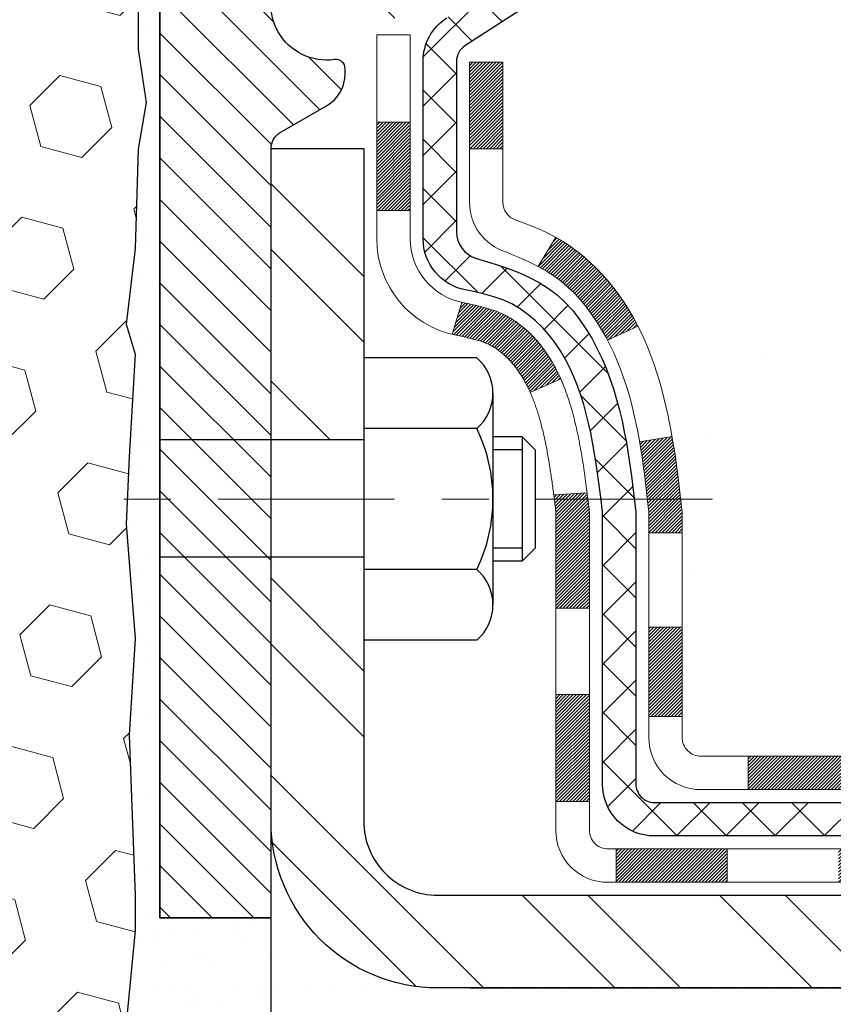
# Model space of a CAD drawing. Extents: x -7 to 3254, y -7 to 1977.
# Drawn here: x 20 to 22, y 15 to 17 of the extents above; entities that cross this region are included whole.
import ezdxf

# ---------------------------------------------------------------- set-up
doc = ezdxf.new("R2010")
doc.units = 0
doc.header["$LTSCALE"] = 5
doc.header["$MEASUREMENT"] = 0
doc.linetypes.add('CENTERX2', pattern=[4, 2.5, -0.5, 0.5, -0.5])
for name, color, linetype, lineweight in [('CENTERLINE - L', 1, 'CENTERX2', 18), ('CONCRETE - H', 130, 'CONTINUOUS', 9), ('DECK COAT - H', 20, 'CONTINUOUS', 20), ('DECK COAT - L', 22, 'CONTINUOUS', 18), ('EPOXY ADHESIVE - H', 50, 'CONTINUOUS', 15), ('EPOXY ADHESIVE - L', 52, 'CONTINUOUS', 25), ('FOAM INSERT - H', 150, 'CONTINUOUS', 9), ('MIG FOOT - H', 251, 'CONTINUOUS', 20), ('MIG FOOT - L', 7, 'CONTINUOUS', 30), ('MIG RETAINER - H', 251, 'CONTINUOUS', 20), ('MIG RETAINER - L', 7, 'CONTINUOUS', 30), ('PVC SIDESHEET - H', 170, 'CONTINUOUS', 20), ('PVC SIDESHEET - L', 150, 'CONTINUOUS', 25), ('SCREW - L', 1, 'CONTINUOUS', 25), ('SETTING BED - H', 210, 'CONTINUOUS', 20), ('SETTING BED - L', 212, 'CONTINUOUS', 25), ('TEXT - 4', 241, 'CONTINUOUS', 25)]:
    doc.layers.add(name, color=color, linetype=linetype, lineweight=lineweight)
doc.layers.add('METAL11', color=7, linetype='CONTINUOUS')
doc.dimstyles.get("Standard").update_dxf_attribs({"dimtxt": 0.18, "dimasz": 0.18, "dimexe": 0.18, "dimexo": 0.0625, "dimgap": 0.09, "dimtad": 0, "dimtih": 1, "dimtoh": 1, "dimdec": 4, "dimzin": 0, "dimdsep": 46, "dimtxsty": 'Standard', "dimcen": 0.09, "dimadec": 0, "dimazin": 0, "dimtfac": 1, "dimtdec": 4, "dimtofl": 0, "dimtmove": 0, "dimatfit": 3, "dimfxl": 1, "dimtolj": 1, "dimtzin": 0, "dimarcsym": 0})

msp = doc.modelspace()

# ---------------------------------------------------------------- hatches: boundary and pattern name
at = {"layer": 'CONCRETE - H'}
h = msp.add_hatch(dxfattribs=at)
h.set_pattern_fill('AR-CONC', color=256, scale=0.1875)
edge = h.paths.add_edge_path()
edge.add_line((28.66808, 17.8472), (28.46581, 17.30138))
edge.add_line((28.46581, 17.30138), (27.19312, 15.15385))
edge.add_line((27.19312, 15.15385), (26.71629, 15.15385))
edge.add_line((26.71629, 15.15385), (26.71629, 15.15385))
edge.add_line((26.71629, 15.15385), (26.71629, 15.22471))
edge.add_line((26.71629, 15.22471), (26.73717, 15.25227))
edge.add_line((26.73717, 15.25227), (26.73717, 15.32314))
edge.add_line((26.73717, 15.32314), (26.06748, 15.32314))
edge.add_arc((26.06748, 15.36251), 0.03937, 240, 270, ccw=False)
edge.add_line((26.0478, 15.32841), (25.91204, 15.4068))
edge.add_arc((25.85692, 15.31133), 0.11024, 60, 90)
edge.add_line((25.85692, 15.42156), (25.81668, 15.42156))
edge.add_line((25.81668, 15.42156), (24.94896, 15.42156))
edge.add_arc((24.94896, 15.46093), 0.03937, 240, 270, ccw=False)
edge.add_line((24.92928, 15.42684), (24.14229, 15.8812))
edge.add_arc((24.08718, 15.78574), 0.11024, 60, 90)
edge.add_line((24.08718, 15.89597), (23.94087, 15.89597))
edge.add_arc((23.94087, 15.93534), 0.03937, 225, 270, ccw=False)
edge.add_line((23.91303, 15.9075), (23.87591, 15.94463))
edge.add_line((23.87591, 15.94463), (23.79656, 16.02397))
edge.add_arc((23.54686, 15.77427), 0.35313, 45, 76.098)
edge.add_arc((23.25758, 14.6055), 1.55717, 76.098, 103.902)
edge.add_arc((22.96829, 15.77427), 0.35313, 103.902, 135)
edge.add_line((22.71859, 16.02397), (22.60213, 15.9075))
edge.add_arc((22.5735, 15.93652), 0.04076, 275.85824, 314.61076, ccw=False)
edge.add_line((22.57766, 15.89597), (21.85002, 15.89597))
edge.add_line((21.85002, 15.89597), (21.83026, 15.89597))
edge.add_line((21.83026, 15.89597), (21.22785, 15.89597))
edge.add_arc((21.22785, 15.93597), 0.04, 180, 270, ccw=False)
edge.add_line((21.18785, 15.93597), (21.18785, 16.34704))
edge.add_line((21.18785, 16.34704), (21.18785, 16.41315))
edge.add_arc((21.1288, 16.41315), 0.05905, 0, 6.67819)
edge.add_line((21.18745, 16.42002), (21.18528, 16.43851))
edge.add_line((21.18528, 16.43851), (21.18307, 16.457))
edge.add_line((21.18307, 16.457), (21.1808, 16.47546))
edge.add_line((21.1808, 16.47546), (21.17844, 16.4939))
edge.add_line((21.17844, 16.4939), (21.17598, 16.5123))
edge.add_line((21.17598, 16.5123), (21.17337, 16.53066))
edge.add_line((21.17337, 16.53066), (21.1706, 16.54896))
edge.add_line((21.1706, 16.54896), (21.16765, 16.56721))
edge.add_line((21.16765, 16.56721), (21.16448, 16.58539))
edge.add_line((21.16448, 16.58539), (21.16108, 16.6035))
edge.add_line((21.16108, 16.6035), (21.15741, 16.62152))
edge.add_line((21.15741, 16.62152), (21.15345, 16.63945))
edge.add_line((21.15345, 16.63945), (21.14917, 16.65728))
edge.add_line((21.14917, 16.65728), (21.14456, 16.67501))
edge.add_line((21.14456, 16.67501), (21.13958, 16.69262))
edge.add_line((21.13958, 16.69262), (21.1342, 16.7101))
edge.add_line((21.1342, 16.7101), (21.12841, 16.72746))
edge.add_line((21.12841, 16.72746), (21.12218, 16.74467))
edge.add_line((21.12218, 16.74467), (21.11548, 16.76174))
edge.add_line((21.11548, 16.76174), (21.10829, 16.77864))
edge.add_line((21.10829, 16.77864), (21.10059, 16.79535))
edge.add_line((21.10059, 16.79535), (21.09236, 16.81183))
edge.add_line((21.09236, 16.81183), (21.08359, 16.82806))
edge.add_line((21.08359, 16.82806), (21.07427, 16.84399))
edge.add_line((21.07427, 16.84399), (21.06439, 16.85958))
edge.add_line((21.06439, 16.85958), (21.05395, 16.87479))
edge.add_line((21.05395, 16.87479), (21.04295, 16.88959))
edge.add_line((21.04295, 16.88959), (21.03139, 16.90392))
edge.add_line((21.03139, 16.90392), (21.01926, 16.91775))
edge.add_line((21.01926, 16.91775), (21.00656, 16.93104))
edge.add_line((21.00656, 16.93104), (20.99331, 16.9438))
edge.add_line((20.99331, 16.9438), (20.97952, 16.95604))
edge.add_line((20.97952, 16.95604), (20.96521, 16.96769))
edge.add_line((20.96521, 16.96769), (20.95037, 16.97866))
edge.add_line((20.95037, 16.97866), (20.93503, 16.98884))
edge.add_line((20.93503, 16.98884), (20.91938, 16.99805))
edge.add_line((20.91938, 16.99805), (20.91919, 16.99816))
edge.add_line((20.91919, 16.99816), (20.90288, 17.00657))
edge.add_line((20.90288, 17.00657), (20.88619, 17.01423))
edge.add_line((20.88619, 17.01423), (20.86921, 17.02132))
edge.add_line((20.86921, 17.02132), (20.85203, 17.02803))
edge.add_line((20.85203, 17.02803), (20.83476, 17.03456))
edge.add_arc((20.84647, 17.07215), 0.03937, 180, 252.69762, ccw=False)
edge.add_line((20.8071, 17.07215), (20.8071, 17.36956))
edge.add_line((20.8071, 17.36956), (20.73623, 17.36956))
edge.add_line((20.73623, 17.36956), (20.70845, 17.37135))
edge.add_arc((20.74782, 17.37135), 0.03937, 122.90315, 180, ccw=False)
edge.add_line((20.72643, 17.40441), (21.04165, 17.60835))
edge.add_arc((20.86396, 17.80705), 0.26656, 311.80615, 360)
edge.add_line((21.13052, 17.80705), (21.13052, 17.85562))
edge.add_line((21.13052, 17.85562), (21.14939, 17.85626))
edge.add_line((21.14939, 17.85626), (21.22026, 17.85626))
edge.add_line((21.22026, 17.85626), (21.22026, 17.80256))
edge.add_line((21.22026, 17.80256), (21.41908, 17.80256))
edge.add_arc((21.41908, 17.8813), 0.07874, 270, 360)
edge.add_line((21.49782, 17.8813), (21.49782, 18.50586))
edge.add_line((21.49782, 18.50586), (28.7507, 18.50586))
edge.add_line((28.7507, 18.50586), (28.66808, 17.8472))
h.paths.add_polyline_path([(26.03134, 16.21627), (27.88134, 16.21627), (27.88134, 17.16627), (26.03134, 17.16627)], flags=24)
at = {"layer": 'DECK COAT - H'}
h = msp.add_hatch(dxfattribs=at)
h.set_pattern_fill('ANSI31', color=256, scale=0.04, style=0)
h.set_pattern_definition([(45, (-163.707649, -168.948356), (-0.00353553391, 0.00353553391), [])])
h.paths.add_polyline_path([(20.94521, 16.89226), (20.93081, 16.90464), (20.91565, 16.91593), (20.89977, 16.92613), (20.88212, 16.93605), (20.91938, 16.99805), (20.93503, 16.98884), (20.95037, 16.97866), (20.96521, 16.96769), (20.97952, 16.95604), (20.99331, 16.9438), (21.00656, 16.93104), (21.01926, 16.91775), (21.03139, 16.90392), (21.04295, 16.88959), (21.05395, 16.87479), (21.06439, 16.85958), (21.07427, 16.84399), (21.08359, 16.82806), (21.09236, 16.81183), (21.0937, 16.80915), (21.02933, 16.77942), (21.02558, 16.78661), (21.01618, 16.80308), (21.00613, 16.81916), (20.99539, 16.83484), (20.98394, 16.85011), (20.97177, 16.86486), (20.95886, 16.87896)])
h.paths.add_polyline_path([(20.79075, 16.76288), (20.78894, 16.76403), (20.78714, 16.76514), (20.78535, 16.7662), (20.78356, 16.76722), (20.78179, 16.76819), (20.77913, 16.76958), (20.77649, 16.77084), (20.7747, 16.77167), (20.77285, 16.77247), (20.77092, 16.77327), (20.76891, 16.77406), (20.7668, 16.77486), (20.76461, 16.77564), (20.76233, 16.77643), (20.75997, 16.77721), (20.75752, 16.77799), (20.75498, 16.77875), (20.75237, 16.77952), (20.74967, 16.78027), (20.74689, 16.78102), (20.74403, 16.78177), (20.74109, 16.78251), (20.73807, 16.78325), (20.73498, 16.78399), (20.7318, 16.78472), (20.72854, 16.78546), (20.72521, 16.7862), (20.7218, 16.78694), (20.71832, 16.78769), (20.71476, 16.78844), (20.71114, 16.78921), (20.70744, 16.78999, -0.0096318), (20.69959, 16.7917), (20.71991, 16.85976, 0.003909), (20.72202, 16.85934), (20.72748, 16.85819), (20.7329, 16.85704), (20.73827, 16.85588), (20.74358, 16.85471), (20.74884, 16.85352), (20.75404, 16.8523), (20.75918, 16.85104), (20.76425, 16.84974), (20.76925, 16.84838), (20.77418, 16.84698), (20.77904, 16.84551), (20.78381, 16.84397), (20.78851, 16.84236), (20.79313, 16.84067), (20.79766, 16.8389), (20.8021, 16.83703), (20.80647, 16.83506), (20.81077, 16.83297), (20.81503, 16.83078), (20.81924, 16.82846), (20.82341, 16.82602), (20.82754, 16.82347), (20.83164, 16.8208), (20.8357, 16.81801), (20.83971, 16.81512), (20.84367, 16.81212), (20.84758, 16.80903), (20.85145, 16.80583), (20.85526, 16.80253), (20.85901, 16.79915), (20.86271, 16.79567), (20.86635, 16.79211), (20.86993, 16.78847), (20.87345, 16.78475), (20.8769, 16.78096), (20.88029, 16.7771), (20.88361, 16.77317), (20.88687, 16.76918), (20.89005, 16.76512), (20.89316, 16.76102), (20.8962, 16.75686), (20.89916, 16.75265), (20.90204, 16.7484), (20.90486, 16.74409), (20.9076, 16.73974), (20.91028, 16.73535), (20.91288, 16.73091), (20.91542, 16.72642), (20.9179, 16.7219), (20.9203, 16.71733), (20.92265, 16.71273), (20.92493, 16.70808), (20.92715, 16.70339), (20.92932, 16.69867), (20.92983, 16.6975), (20.86511, 16.66864), (20.86422, 16.67062), (20.86302, 16.67325), (20.86179, 16.67585), (20.86055, 16.67843), (20.85929, 16.68098), (20.85801, 16.6835), (20.85672, 16.686), (20.85541, 16.68848), (20.85407, 16.69092), (20.85272, 16.69335), (20.85136, 16.69574), (20.84997, 16.69812), (20.84856, 16.70046), (20.84714, 16.70278), (20.84569, 16.70508), (20.84422, 16.70735), (20.84274, 16.70959), (20.84123, 16.71181), (20.83971, 16.71401), (20.83816, 16.71618), (20.83659, 16.71833), (20.83499, 16.72046), (20.83337, 16.72257), (20.83174, 16.72465), (20.83008, 16.7267), (20.8284, 16.72872), (20.82671, 16.73072), (20.825, 16.73268), (20.82327, 16.73462), (20.82153, 16.73652), (20.81977, 16.73839), (20.818, 16.74022), (20.81622, 16.74202), (20.81443, 16.74378), (20.81263, 16.7455), (20.81083, 16.74718), (20.80901, 16.74882), (20.80719, 16.75042), (20.80537, 16.75198), (20.80354, 16.7535), (20.80171, 16.75497), (20.79988, 16.7564), (20.79805, 16.75779), (20.79622, 16.75913), (20.79439, 16.76042), (20.79257, 16.76167)])
h.paths.add_polyline_path([(20.73623, 17.36956), (20.8071, 17.36956), (20.8071, 17.18603), (20.73623, 17.18603)])
h.paths.add_polyline_path([(20.53938, 17.24225), (20.61025, 17.24225), (20.61025, 17.09105), (20.61025, 17.05482), (20.53938, 17.05482), (20.53938, 17.09105)])
h.paths.add_polyline_path([(21.11703, 16.17012), (21.18785, 16.17012), (21.18785, 15.98004), (21.11703, 15.98004)])
h.paths.add_polyline_path([(20.91939, 16.02671), (20.99078, 16.02671), (20.99078, 15.80001), (20.91939, 15.80001)])
h.paths.add_polyline_path([(20.91939, 16.28506), (20.91939, 16.41315, 0.0302953), (20.91896, 16.42029), (20.91851, 16.42398), (20.91806, 16.42766), (20.91761, 16.43133), (20.91715, 16.435), (20.9167, 16.43865), (20.91626, 16.44216), (20.98767, 16.44216), (20.98768, 16.44213), (20.98835, 16.43667), (20.98902, 16.4312), (20.98969, 16.42572), (20.99035, 16.42024, -0.0301066), (20.99078, 16.41315), (20.99078, 16.28506), (20.99078, 16.21012), (20.91939, 16.21012)])
h.paths.add_polyline_path([(20.98604, 16.45519), (20.98631, 16.45304), (20.987, 16.44759), (20.98767, 16.44216), (20.91626, 16.44216), (20.91578, 16.44594), (20.91515, 16.45092)])
h.paths.add_polyline_path([(21.10532, 16.51381), (21.10261, 16.5326), (21.09967, 16.55137), (21.09758, 16.56353), (21.16637, 16.57454), (21.16765, 16.56721), (21.1706, 16.54896), (21.17337, 16.53066), (21.17598, 16.5123), (21.17844, 16.4939), (21.1808, 16.47546), (21.18307, 16.457), (21.18484, 16.44216), (21.11416, 16.44216), (21.11243, 16.45734), (21.11019, 16.47618), (21.10784, 16.495)])
h.paths.add_polyline_path([(21.11667, 16.41965), (21.11457, 16.4385), (21.11416, 16.44216), (21.18484, 16.44216), (21.18528, 16.43851), (21.18745, 16.42002, -0.0291474), (21.18785, 16.41315), (21.18785, 16.37038), (21.11703, 16.37038), (21.11703, 16.41315, 0.0275575)])
h.paths.add_polyline_path([(22.53317, 15.69912), (22.65582, 15.69912, 0.1989124), (22.68366, 15.71065), (22.72236, 15.74935), (22.77247, 15.69924), (22.73377, 15.66054, -0.1989124), (22.65582, 15.62826), (22.53317, 15.62826)])
h.paths.add_polyline_path([(22.06073, 15.69912), (22.29695, 15.69912), (22.29695, 15.62826), (22.06073, 15.62826)])
h.paths.add_polyline_path([(21.32813, 15.89597), (21.56435, 15.89597), (21.56435, 15.82511), (21.32813, 15.82511)])
h.paths.add_polyline_path([(21.51986, 15.69912), (21.80003, 15.69912), (21.80003, 15.62826), (21.51986, 15.62826)])
h.paths.add_polyline_path([(21.04742, 15.69912), (21.28364, 15.69912), (21.28364, 15.62826), (21.04742, 15.62826)])
h.paths.add_polyline_path([(22.93075, 15.92597, -0.0407036), (23.14899, 15.96148), (23.15465, 15.89084, 0.0407036), (22.94777, 15.85718, 0.0432464), (22.93381, 15.85242), (22.90521, 15.91725, -0.0432464)])
h.paths.add_polyline_path([(22.73147, 16.03621, -0.1237367), (22.88345, 16.11706, -0.0131322), (22.96332, 16.13461), (22.97672, 16.06502, 0.0131322), (22.90048, 16.04827, 0.1237367), (22.77899, 15.98365)])
h.paths.add_polyline_path([(22.34144, 15.89597), (22.57766, 15.89597), (22.57766, 15.82511), (22.34144, 15.82511)])
h.paths.add_polyline_path([(21.83026, 15.89597), (21.85002, 15.89597), (22.10522, 15.89597), (22.10522, 15.82511), (21.85002, 15.82511), (21.83026, 15.82511)])
h.paths.add_polyline_path([(26.48007, 15.22471), (26.71629, 15.22471), (26.71629, 15.15385), (26.48007, 15.15385)])
h.paths.add_polyline_path([(26.26473, 15.32314), (26.50095, 15.32314), (26.50095, 15.25227), (26.26473, 15.25227)])
h.paths.add_polyline_path([(26.00763, 15.22471), (26.24385, 15.22471), (26.24385, 15.15385), (26.00763, 15.15385)])
h.paths.add_polyline_path([(25.85692, 15.3507), (25.81668, 15.3507), (25.81668, 15.42156), (25.85692, 15.42156, -0.1316525), (25.91204, 15.4068), (26.0478, 15.32841), (26.01237, 15.26704), (25.87661, 15.34542, 0.1316525)])
h.paths.add_polyline_path([(25.53519, 15.22471), (25.77141, 15.22471), (25.77141, 15.15385), (25.53519, 15.15385)])
h.paths.add_polyline_path([(25.34424, 15.42156), (25.58046, 15.42156), (25.58046, 15.3507), (25.34424, 15.3507)])
h.paths.add_polyline_path([(25.06275, 15.22471), (25.29897, 15.22471), (25.29897, 15.15385), (25.06275, 15.15385)])
h.paths.add_polyline_path([(24.89614, 15.44597), (24.92928, 15.42684, 0.1316524), (24.94896, 15.42156), (25.10802, 15.42156), (25.10802, 15.3507), (24.94896, 15.3507, -0.1316524), (24.89384, 15.36547), (24.86071, 15.3846)])
h.paths.add_polyline_path([(24.60987, 15.30212), (24.6453, 15.36349), (24.84988, 15.24538), (24.81444, 15.18401)])
h.paths.add_polyline_path([(24.45156, 15.62082), (24.487, 15.68219), (24.69157, 15.56408), (24.65614, 15.50271)])
h.paths.add_polyline_path([(24.20072, 15.53834), (24.23616, 15.59971), (24.44073, 15.4816), (24.4053, 15.42023)])
h.paths.add_polyline_path([(24.05189, 15.89597), (24.08718, 15.89597, -0.1316524), (24.14229, 15.8812), (24.28243, 15.8003), (24.24699, 15.73893), (24.10686, 15.81983, 0.1316524), (24.08718, 15.82511), (24.05189, 15.82511)])
h.paths.add_polyline_path([(23.75982, 15.68211), (23.80993, 15.73222), (23.83149, 15.71065, 0.1989124), (23.85933, 15.69912), (24.00658, 15.69912), (24.00658, 15.62826), (23.85933, 15.62826, -0.1989124), (23.78138, 15.66054)])
h.paths.add_polyline_path([(23.65554, 16.03478), (23.68282, 16.10018, -0.0978581), (23.79656, 16.02397), (23.87591, 15.94463), (23.8258, 15.89452), (23.74646, 15.97386, 0.0978581)])
h.paths.add_polyline_path([(23.39152, 15.95921, -0.0360194), (23.58441, 15.92597, -0.0935602), (23.63713, 15.90184), (23.5962, 15.84399, 0.0935602), (23.56739, 15.85718, 0.0360194), (23.38454, 15.88869)])
h.paths.add_polyline_path([(23.25741, 16.16267, -0.0302021), (23.44502, 16.15135), (23.43649, 16.081, 0.0302034), (23.25741, 16.0918)])
h.paths.add_polyline_path([(23.20352, 16.16173, -0.0086539), (23.25741, 16.16267), (23.25741, 16.0918, 0.0086527), (23.20598, 16.09091)])
at = {"layer": 'EPOXY ADHESIVE - H'}
h = msp.add_hatch(dxfattribs=at)
h.set_pattern_fill('AR-SAND', color=256, scale=0.06, style=0)
h.set_pattern_definition([(37.5, (-300.19938, -90.03752), (-0.003779601, 0.115609426), [0, -0.0912, 0, -0.102, 0, -0.0975]), (7.5, (-300.19938, -90.03752), (0.1061866, 0.169328764), [0, -0.0492, 0, -0.0822, 0, -0.0315]), (327.5, (-300.27318, -90.03752), (0.186848512, 0.000339543), [0, -0.03, 0, -0.108, 0, -0.141]), (317.5, (-300.27318, -90.03752), (0.1803676, 0.052660534), [0, -0.015, 0, -0.0708, 0, -0.081])])
edge = h.paths.add_edge_path()
edge.add_line((20.03129, 17.71117), (20.03261, 17.3975))
edge.add_line((20.03261, 17.3975), (20.04959, 17.28412))
edge.add_line((20.04959, 17.28412), (20.03288, 17.18517))
edge.add_line((20.03288, 17.18517), (20.02647, 16.97379))
edge.add_line((20.02647, 16.97379), (20.00724, 16.81366))
edge.add_line((20.00724, 16.81366), (20.02647, 16.7496))
edge.add_line((20.02647, 16.7496), (20.01365, 16.53182))
edge.add_line((20.01365, 16.53182), (20.00724, 16.38903))
edge.add_line((20.00724, 16.38903), (20.02647, 16.14562))
edge.add_line((20.02647, 16.14562), (20.01365, 15.94065))
edge.add_line((20.01365, 15.94065), (20.02647, 15.60116))
edge.add_line((20.02647, 15.60116), (20.02647, 15.52617))
edge.add_line((20.02647, 15.52617), (20.00724, 15.3276))
edge.add_line((20.00724, 15.3276), (20.02647, 15.2123))
edge.add_line((20.02647, 15.2123), (20.00724, 15.03936))
edge.add_line((20.00724, 15.03936), (20.02006, 14.91125))
edge.add_line((20.02006, 14.91125), (20.00083, 14.64862))
edge.add_line((20.00083, 14.64862), (20.01975, 14.50586))
edge.add_line((20.01975, 14.50586), (20.01626, 14.36938))
edge.add_line((20.01626, 14.36938), (20.01931, 14.23801))
edge.add_line((20.01931, 14.23801), (20.0132, 14.0822))
edge.add_line((20.0132, 14.0822), (20.03154, 13.96304))
edge.add_line((20.03154, 13.96304), (20.01626, 13.79806))
edge.add_line((20.01626, 13.79806), (20.04682, 13.68808))
edge.add_line((20.04682, 13.68808), (20.03154, 13.56282))
edge.add_line((20.03154, 13.56282), (20.0442, 13.50586))
edge.add_line((20.0442, 13.50586), (20.07853, 13.50586))
edge.add_line((20.07853, 13.50586), (20.07854, 15.15385))
edge.add_line((20.07854, 15.15385), (20.31475, 15.15385))
edge.add_line((20.31475, 15.15385), (20.31475, 15.55286))
edge.add_line((20.31475, 15.55286), (20.07853, 15.55286))
edge.add_line((20.07853, 15.55286), (20.07853, 17.63086))
edge.add_arc((20.2753, 17.80065), 0.2599, 200.13829, 220.79025, ccw=False)
at = {"layer": 'FOAM INSERT - H'}
h = msp.add_hatch(dxfattribs=at)
h.set_pattern_fill('HEX', color=256, scale=0.72, angle=45, style=0)
h.set_pattern_definition([(45, (-40.38543, 9.11684), (-0.11022704, 0.11022704), [0.09, -0.18]), (165, (-40.38543, 9.11684), (-0.0403459, -0.15057293), [0.09, -0.18]), (105, (-40.32179, 9.18047), (-0.15057293, -0.0403459), [0.09, -0.18])])
h.paths.add_polyline_path([(20.00724, 16.38903), (20.01365, 16.53182), (20.02647, 16.7496), (20.00724, 16.81366), (20.02647, 16.97379), (20.03288, 17.18517), (20.04959, 17.28412), (20.03261, 17.3975), (20.03129, 17.71117, -0.0706163), (20.01603, 17.78261), (20.01603, 18.00454, -0.3419987), (19.98087, 17.95915, -0.4678086), (19.86394, 18.04307), (19.86036, 18.09184, 0.3128375), (19.78872, 18.1805, 0.1776223), (19.34835, 18.15105, 0.2212204), (19.23748, 18.02387, -0.7517212), (19.05736, 18.02387, 0.2212204), (18.94649, 18.15105, 0.2122787), (18.42584, 18.15105, 0.2212204), (18.31497, 18.02387, -0.7517212), (18.13485, 18.02387, 0.2212204), (18.02398, 18.15105, 0.2122787), (17.50333, 18.15105, 0.2212204), (17.39246, 18.02387, -0.7517212), (17.21234, 18.02387, 0.2212204), (17.10147, 18.15105, 0.2122787), (16.58082, 18.15105, 0.2212204), (16.46995, 18.02387, -0.7517212), (16.28983, 18.02387, 0.2212204), (16.17896, 18.15105, 0.1752171), (15.74433, 18.18215, 0.3154002), (15.6718, 18.09324), (15.66812, 18.04307, -0.4678086), (15.55119, 17.95915, -0.3419987), (15.51603, 18.00454), (15.51603, 17.78261, -0.1620059), (15.45353, 17.63086), (15.45353, 16.94336, 0.4142136), (15.26603, 16.75586), (15.26603, 16.44336, 0.4142136), (15.45353, 16.25586), (15.45353, 15.75586, 0.4142136), (15.26603, 15.56836), (15.26603, 15.25586, 0.4142136), (15.45353, 15.06836), (15.45353, 13.50586), (20.0442, 13.50586), (20.03154, 13.56282), (20.04682, 13.68808), (20.01626, 13.79806), (20.03154, 13.96304), (20.0132, 14.0822), (20.01931, 14.23801), (20.01626, 14.36938), (20.01975, 14.50586), (20.00083, 14.64862), (20.02006, 14.91125), (20.00724, 15.03936), (20.02647, 15.2123), (20.00724, 15.3276), (20.02647, 15.52617), (20.02647, 15.60116), (20.01365, 15.94065), (20.02647, 16.14562)])
at = {"layer": 'MIG FOOT - H'}
h = msp.add_hatch(dxfattribs=at)
h.set_pattern_fill('ANSI32', color=256, scale=0.79, angle=90, style=0)
h.set_pattern_definition([(135, (-163.70765, -168.94836), (-0.2094804, -0.2094804), []), (135, (-163.70765, -168.8087), (-0.2094804, -0.2094804), [])])
h.paths.add_polyline_path([(23.47616, 15.6007), (24.00741, 15.6007), (24.00741, 15.40385), (23.48763, 15.40385), (23.47616, 15.40385)])
edge = h.paths.add_edge_path()
edge.add_line((20.31475, 16.31854), (20.5116, 16.31854))
edge.add_line((20.5116, 16.31854), (20.5116, 15.75818))
edge.add_arc((20.66908, 15.75818), 0.15748, 180, 270)
edge.add_line((20.66908, 15.6007), (23.03866, 15.6007))
edge.add_line((23.03866, 15.6007), (23.03866, 15.40385))
edge.add_line((23.03866, 15.40385), (20.66908, 15.40385))
edge.add_arc((20.66908, 15.75818), 0.35433, 180, 270, ccw=False)
edge.add_line((20.31475, 15.75818), (20.31475, 16.31854))
h.paths.add_polyline_path([(20.31475, 17.18631), (20.5116, 17.18631), (20.5116, 16.56748), (20.31475, 16.56748)])
at = {"layer": 'MIG RETAINER - H'}
h = msp.add_hatch(dxfattribs=at)
h.set_pattern_fill('ANSI31', color=256, scale=0.5, style=0)
h.set_pattern_definition([(135, (2966.719913, -470.069226), (0.0441941738, 0.0441941738), [])])
h.paths.add_polyline_path([(20.4053, 18.3287, 0.4142136), (20.38168, 18.30508), (20.38168, 18.05311, -1), (20.2242, 18.05311), (20.2242, 18.30508, 0.4142136), (20.20058, 18.3287), (20.10215, 18.3287, 0.4142136), (20.07853, 18.30508), (20.07853, 15.55286), (20.31475, 15.55286), (20.31475, 17.18631, -0.2679492), (20.33443, 17.22041), (20.43286, 17.27724, 0.2679492), (20.47223, 17.34543), (20.47223, 17.3557, 0.4568503), (20.44973, 17.37519, -2.5799385), (20.55081, 17.49819, 0.3991631), (20.59013, 17.46085), (20.59034, 17.46085, 0.4142136), (20.62971, 17.50022), (20.62971, 17.57083, -0.4142136), (20.66908, 17.6102), (20.86396, 17.6102, 0.4142136), (21.06081, 17.80705), (21.06081, 18.30508, 0.4142136), (21.03719, 18.3287), (20.95648, 18.3287, 0.4142136), (20.93286, 18.30508), (20.93286, 18.05311, -1), (20.77538, 18.05311), (20.77538, 18.30508, 0.4142136), (20.75176, 18.3287), (20.65567, 18.3287), (20.65567, 17.9978), (20.63639, 17.97847), (20.63639, 17.90133), (20.57853, 17.86276), (20.52067, 17.90133), (20.52067, 17.97847), (20.50139, 17.99776), (20.50139, 18.3287)])
at = {"layer": 'PVC SIDESHEET - H'}
h = msp.add_hatch(dxfattribs=at)
h.set_pattern_fill('ANSI37', color=256, scale=0.59055, style=0)
h.set_pattern_definition([(45, (-163.70765, -168.948356), (-0.052197739, 0.052197739), []), (135, (-163.70765, -168.948356), (-0.052197739, -0.052197739), [])])
h.paths.add_polyline_path([(24.08049, 15.72141, 0.1316525), (24.0608, 15.72668), (23.9001, 15.72668, -0.1989124), (23.82215, 15.75897), (23.67686, 15.90426, 0.1365296), (23.59103, 15.95272, 0.0607639), (23.25741, 15.99338), (23.25741, 16.06424, -0.0607625), (23.60806, 16.02151, -0.1365296), (23.72697, 15.95437), (23.87226, 15.80908, 0.1989124), (23.9001, 15.79755), (24.0608, 15.79755, -0.1316525), (24.11592, 15.78278), (24.9029, 15.32841, 0.1316525), (24.92259, 15.32314), (25.86747, 15.32314), (25.86747, 15.25227), (24.92259, 15.25227, -0.1316525), (24.86747, 15.26704)])
h.paths.add_polyline_path([(22.9071, 16.02151, -0.0607044), (23.25741, 16.06424), (23.25741, 15.99338, 0.0607029), (22.92412, 15.95272, 0.1365296), (22.8383, 15.90426), (22.693, 15.75897, -0.1989124), (22.61506, 15.72668), (21.96205, 15.72668), (21.12854, 15.72668, -0.4142136), (21.01854, 15.83668), (21.01854, 16.28506), (21.01854, 16.41315, 0.030063), (21.01811, 16.42023), (21.01563, 16.44061), (21.01309, 16.46098), (21.01042, 16.48133), (21.00759, 16.50168), (21.00454, 16.522), (21.00122, 16.54229), (20.99758, 16.56256), (20.99357, 16.58279), (20.98914, 16.60299), (20.98422, 16.6231), (20.97874, 16.64308), (20.97262, 16.66286), (20.96578, 16.68238), (20.95814, 16.70157), (20.94961, 16.72036), (20.94014, 16.7387), (20.92962, 16.75652), (20.91799, 16.77376), (20.9052, 16.79031), (20.89131, 16.806), (20.87636, 16.82063), (20.86042, 16.83401), (20.84355, 16.84595), (20.82579, 16.85626), (20.80721, 16.86476), (20.78794, 16.8716), (20.76815, 16.8772), (20.74801, 16.88196), (20.72769, 16.88631, -0.3608118), (20.6378, 16.99465), (20.63758, 17.37135, -0.2544175), (20.68794, 17.4639), (20.93388, 17.62303, 0.3114351), (21.06081, 17.80705), (21.06081, 18.30508, 0.4142136), (21.03719, 18.3287), (20.65727, 18.3287), (20.65727, 18.38775), (20.68187, 18.40744), (21.02028, 18.40744, -0.4142136), (21.13052, 18.2972), (21.13052, 17.80705, -0.2134408), (21.04165, 17.60835), (20.72643, 17.40441, 0.2544175), (20.70845, 17.37135), (20.70867, 17.0096, 0.3306422), (20.75064, 16.95307), (20.7744, 16.946), (20.79746, 16.93874), (20.82014, 16.93092), (20.84227, 16.92231), (20.86372, 16.91269), (20.88431, 16.90181), (20.90389, 16.88946), (20.92232, 16.87541), (20.93946, 16.85954), (20.95534, 16.8421), (20.96999, 16.82339), (20.98344, 16.80372), (20.99574, 16.78339), (21.00692, 16.76262), (21.01708, 16.74145), (21.02626, 16.71994), (21.03456, 16.69811), (21.04204, 16.67598), (21.04875, 16.65359), (21.05478, 16.63095), (21.06018, 16.60809), (21.06503, 16.58503), (21.06938, 16.56179), (21.07332, 16.53841), (21.0769, 16.5149), (21.08019, 16.49129), (21.08326, 16.4676), (21.08618, 16.44386), (21.08901, 16.42008, -0.0294148), (21.08942, 16.41315), (21.08942, 16.28506), (21.08942, 15.83755, 0.4142136), (21.12942, 15.79755), (21.96205, 15.79755), (22.61506, 15.79755, 0.1989124), (22.64289, 15.80908), (22.78819, 15.95437, -0.1365296)])
at = {"layer": 'SETTING BED - H', "linetype": 'Continuous'}
h = msp.add_hatch(dxfattribs=at)
h.set_pattern_fill('DOTS', color=256, scale=0.98425, style=0)
h.set_pattern_definition([(7e-15, (4.088636, 5.802844), (0.03075781, 0.06151562), [0, -0.06151562])])
h.paths.add_polyline_path([(23.02015, 15.15385), (23.02015, 14.39016), (23.06455, 14.38077), (23.06455, 15.6007), (23.02015, 15.6007), (23.02015, 15.40385), (20.31493, 15.40382), (20.31457, 15.15385)])
h.paths.add_polyline_path([(23.45027, 15.6007), (23.48763, 15.6007), (23.48763, 15.40385), (24.37838, 15.40385), (24.81139, 15.15385), (23.48763, 15.15385), (23.48763, 14.37158), (23.45027, 14.38115)])

# ---------------------------------------------------------------- linework, layer by layer
at = {"layer": 'CENTERLINE - L', "ltscale": 0.03}
msp.add_line((21.25216, 16.44216), (19.94743, 16.44216), dxfattribs=at)
at = {"layer": 'DECK COAT - L'}
for p, q in [((20.53938, 17.24225), (20.61025, 17.24225)), ((20.73623, 17.18603), (20.8071, 17.18603)), ((20.61025, 17.05482), (20.53938, 17.05482)), ((20.91938, 16.99805), (20.88209, 16.93599)), ((20.71991, 16.85976), (20.69959, 16.7917)), ((21.0937, 16.80915), (21.02933, 16.77942)), ((20.92983, 16.6975), (20.86511, 16.66864)), ((21.16637, 16.57454), (21.09758, 16.56353)), ((20.98604, 16.45519), (20.91515, 16.45092)), ((21.11703, 16.37038), (21.18785, 16.37038)), ((20.91952, 16.21012), (20.99078, 16.21012)), ((21.11703, 16.17012), (21.1879, 16.17012)), ((20.91939, 16.02671), (20.99078, 16.02671)), ((21.18785, 15.98004), (21.11703, 15.98004)), ((21.32813, 15.89597), (21.32813, 15.82511)), ((20.99078, 15.80001), (20.91939, 15.80001)), ((21.04742, 15.69912), (21.04742, 15.62826)), ((21.28364, 15.69912), (21.28364, 15.62826))]:
    msp.add_line(p, q, dxfattribs=at)
for points in [[(21.86746, 15.69912), (21.03078, 15.69912, -0.4142136), (20.99078, 15.73912), (20.99078, 16.28506), (20.99078, 16.41315, 0.0301066), (20.99035, 16.42024), (20.98969, 16.42572), (20.98902, 16.4312), (20.98835, 16.43667), (20.98768, 16.44213), (20.987, 16.44759), (20.98631, 16.45304), (20.98562, 16.45849), (20.98492, 16.46393), (20.98421, 16.46937), (20.98349, 16.4748), (20.98276, 16.48022), (20.98202, 16.48564), (20.98126, 16.49105), (20.9805, 16.49646), (20.97971, 16.50186), (20.97891, 16.50725), (20.9781, 16.51264), (20.97726, 16.51802), (20.97641, 16.52339), (20.97554, 16.52876), (20.97465, 16.53412), (20.97374, 16.53947), (20.9728, 16.54482), (20.97185, 16.55016), (20.97086, 16.5555), (20.96986, 16.56083), (20.96883, 16.56615), (20.96777, 16.57147), (20.96668, 16.57678), (20.96557, 16.58208), (20.96442, 16.58737), (20.96325, 16.59264), (20.96204, 16.59791), (20.9608, 16.60316), (20.95952, 16.60839), (20.95821, 16.61361), (20.95687, 16.61881), (20.95548, 16.62399), (20.95406, 16.62916), (20.95259, 16.6343), (20.95109, 16.63942), (20.94954, 16.64452), (20.94795, 16.64959), (20.94631, 16.65464), (20.94463, 16.65965), (20.9429, 16.66464), (20.94111, 16.6696), (20.93928, 16.67453), (20.9374, 16.67942), (20.93546, 16.68429), (20.93347, 16.68912), (20.93142, 16.69391), (20.92932, 16.69867), (20.92715, 16.70339), (20.92493, 16.70808), (20.92265, 16.71273), (20.9203, 16.71733), (20.9179, 16.7219), (20.91542, 16.72642), (20.91288, 16.73091), (20.91028, 16.73535), (20.9076, 16.73974), (20.90486, 16.74409), (20.90204, 16.7484), (20.89916, 16.75265), (20.8962, 16.75686), (20.89316, 16.76102), (20.89005, 16.76512), (20.88687, 16.76918), (20.88361, 16.77317), (20.88029, 16.7771), (20.8769, 16.78096), (20.87345, 16.78475), (20.86993, 16.78847), (20.86635, 16.79211), (20.86271, 16.79567), (20.85901, 16.79915), (20.85526, 16.80253), (20.85145, 16.80583), (20.84758, 16.80903), (20.84367, 16.81212), (20.83971, 16.81512), (20.8357, 16.81801), (20.83164, 16.8208), (20.82754, 16.82347), (20.82341, 16.82602), (20.81924, 16.82846), (20.81503, 16.83078), (20.81077, 16.83297), (20.80647, 16.83506), (20.8021, 16.83703), (20.79766, 16.8389), (20.79313, 16.84067), (20.78851, 16.84236), (20.78381, 16.84397), (20.77904, 16.84551), (20.77418, 16.84698), (20.76925, 16.84838), (20.76425, 16.84974), (20.75918, 16.85104), (20.75404, 16.8523), (20.74884, 16.85352), (20.74358, 16.85471), (20.73827, 16.85588), (20.7329, 16.85704), (20.72748, 16.85819), (20.72202, 16.85934, -0.3596282), (20.61025, 16.99465), (20.61025, 17.09105), (20.61025, 17.42791), (20.53938, 17.42791), (20.53938, 17.09105), (20.53938, 16.99465, 0.3580362), (20.70744, 16.78999), (20.71114, 16.78921), (20.71476, 16.78844), (20.71832, 16.78769), (20.7218, 16.78694), (20.72521, 16.7862), (20.72854, 16.78546), (20.7318, 16.78472), (20.73498, 16.78399), (20.73807, 16.78325), (20.74109, 16.78251), (20.74403, 16.78177), (20.74689, 16.78102), (20.74967, 16.78027), (20.75237, 16.77952), (20.75498, 16.77875), (20.75752, 16.77799), (20.75997, 16.77721), (20.76233, 16.77643), (20.76461, 16.77564), (20.7668, 16.77486), (20.76891, 16.77406), (20.77092, 16.77327), (20.77285, 16.77247), (20.7747, 16.77167), (20.77649, 16.77084), (20.77826, 16.77), (20.78002, 16.76912), (20.78179, 16.76819), (20.78356, 16.76722), (20.78535, 16.7662), (20.78714, 16.76514), (20.78894, 16.76403), (20.79075, 16.76288), (20.79257, 16.76167), (20.79439, 16.76042), (20.79622, 16.75913), (20.79805, 16.75779), (20.79988, 16.7564), (20.80171, 16.75497), (20.80354, 16.7535), (20.80537, 16.75198), (20.80719, 16.75042), (20.80901, 16.74882), (20.81083, 16.74718), (20.81263, 16.7455), (20.81443, 16.74378), (20.81622, 16.74202), (20.818, 16.74022), (20.81977, 16.73839), (20.82153, 16.73652), (20.82327, 16.73462), (20.825, 16.73268), (20.82671, 16.73072), (20.8284, 16.72872), (20.83008, 16.7267), (20.83174, 16.72465), (20.83337, 16.72257), (20.83499, 16.72046), (20.83659, 16.71833), (20.83816, 16.71618), (20.83971, 16.71401), (20.84123, 16.71181), (20.84274, 16.70959), (20.84422, 16.70735), (20.84569, 16.70508), (20.84714, 16.70278), (20.84856, 16.70046), (20.84997, 16.69812), (20.85136, 16.69574), (20.85272, 16.69335), (20.85407, 16.69092), (20.85541, 16.68848), (20.85672, 16.686), (20.85801, 16.6835), (20.85929, 16.68098), (20.86055, 16.67843), (20.86179, 16.67585), (20.86302, 16.67325), (20.86422, 16.67062), (20.86541, 16.66797), (20.86658, 16.6653), (20.86774, 16.6626), (20.86888, 16.65988), (20.87, 16.65713), (20.8711, 16.65436), (20.87219, 16.65156), (20.87326, 16.64874), (20.87432, 16.6459), (20.87536, 16.64303), (20.87639, 16.64014), (20.8774, 16.63723), (20.87839, 16.63429), (20.87937, 16.63133), (20.88034, 16.62835), (20.88129, 16.62534), (20.88223, 16.62231), (20.88315, 16.61926), (20.88406, 16.61619), (20.88496, 16.61309), (20.88584, 16.60997), (20.88671, 16.60683), (20.88756, 16.60368), (20.8884, 16.60051), (20.88923, 16.59732), (20.89004, 16.59412), (20.89084, 16.5909), (20.89163, 16.58767), (20.89241, 16.58442), (20.89317, 16.58116), (20.89393, 16.57788), (20.89467, 16.57459), (20.8954, 16.57129), (20.89611, 16.56797), (20.89682, 16.56464), (20.89752, 16.5613), (20.8982, 16.55794), (20.89888, 16.55458), (20.89954, 16.5512), (20.9002, 16.54781), (20.90084, 16.54442), (20.90148, 16.54101), (20.9021, 16.53759), (20.90272, 16.53416), (20.90333, 16.53073), (20.90393, 16.52728), (20.90452, 16.52383), (20.9051, 16.52038), (20.90567, 16.51691), (20.90624, 16.51344), (20.90679, 16.50996), (20.90734, 16.50648), (20.90788, 16.50298), (20.90842, 16.49948), (20.90895, 16.49597), (20.90947, 16.49245), (20.90998, 16.48893), (20.91049, 16.48539), (20.91099, 16.48185), (20.91149, 16.4783), (20.91199, 16.47474), (20.91247, 16.47117), (20.91296, 16.46759), (20.91344, 16.46401), (20.91391, 16.46041), (20.91438, 16.45681), (20.91485, 16.4532), (20.91532, 16.44957), (20.91578, 16.44594), (20.91624, 16.4423), (20.9167, 16.43865), (20.91715, 16.435), (20.91761, 16.43133), (20.91806, 16.42766), (20.91851, 16.42398), (20.91896, 16.42029, -0.0302953), (20.91939, 16.41315), (20.91939, 16.28506), (20.91939, 15.73826, 0.4142136), (21.02939, 15.62826), (21.86223, 15.62826)], [(21.85002, 15.89597), (21.22785, 15.89597, -0.4142136), (21.18785, 15.93597), (21.18785, 16.34704), (21.18785, 16.41315, 0.0291474), (21.18745, 16.42002), (21.18528, 16.43851), (21.18307, 16.457), (21.1808, 16.47546), (21.17844, 16.4939), (21.17598, 16.5123), (21.17337, 16.53066), (21.1706, 16.54896), (21.16765, 16.56721), (21.16448, 16.58539), (21.16108, 16.6035), (21.15741, 16.62152), (21.15345, 16.63945), (21.14917, 16.65728), (21.14456, 16.67501), (21.13958, 16.69262), (21.1342, 16.7101), (21.12841, 16.72746), (21.12218, 16.74467), (21.11548, 16.76174), (21.10829, 16.77864), (21.10059, 16.79535), (21.09236, 16.81183), (21.08359, 16.82806), (21.07427, 16.84399), (21.06439, 16.85958), (21.05395, 16.87479), (21.04295, 16.88959), (21.03139, 16.90392), (21.01926, 16.91775), (21.00656, 16.93104), (20.99331, 16.9438), (20.97952, 16.95604), (20.96521, 16.96769), (20.95037, 16.97866), (20.93503, 16.98884), (20.91919, 16.99816), (20.90288, 17.00657), (20.88619, 17.01423), (20.86921, 17.02132), (20.85203, 17.02803), (20.83476, 17.03456, -0.3282884), (20.8071, 17.07215), (20.8071, 17.36956), (20.73623, 17.36956), (20.73623, 17.07214, 0.3282898), (20.81368, 16.9669), (20.83138, 16.95949), (20.84896, 16.95189), (20.8663, 16.94392), (20.88328, 16.9354), (20.89977, 16.92613), (20.91565, 16.91593), (20.93081, 16.90464), (20.94521, 16.89226), (20.95886, 16.87896), (20.97177, 16.86486), (20.98394, 16.85011), (20.99539, 16.83484), (21.00613, 16.81916), (21.01618, 16.80308), (21.02558, 16.78661), (21.03435, 16.76979), (21.04251, 16.75264), (21.05009, 16.7352), (21.05712, 16.7175), (21.06362, 16.69956), (21.06962, 16.68142), (21.07514, 16.66311), (21.0802, 16.64466), (21.08484, 16.62611), (21.08908, 16.60748), (21.09294, 16.58881), (21.09646, 16.5701), (21.09967, 16.55137), (21.10261, 16.5326), (21.10532, 16.51381), (21.10784, 16.495), (21.11019, 16.47618), (21.11243, 16.45734), (21.11457, 16.4385), (21.11667, 16.41965, -0.0275575), (21.11703, 16.41315), (21.11703, 16.34704), (21.11703, 15.93511, 0.4142136), (21.22703, 15.82511), (21.85002, 15.82511)]]:
    msp.add_lwpolyline(points, format="xyb", dxfattribs=at)
at = {"layer": 'EPOXY ADHESIVE - L'}
msp.add_lwpolyline([(20.31475, 15.15385), (20.31475, 15.55286), (20.07853, 15.55286), (20.07853, 17.63086, -0.0903559), (20.03129, 17.71117), (20.03261, 17.3975), (20.04959, 17.28412), (20.03288, 17.18517), (20.02647, 16.97379), (20.00724, 16.81366), (20.02647, 16.7496), (20.01365, 16.53182), (20.00724, 16.38903), (20.02647, 16.14562), (20.01365, 15.94065), (20.02647, 15.60116), (20.02647, 15.52617), (20.00724, 15.3276)], format="xyb", dxfattribs=at)
at = {"layer": 'METAL11'}
msp.add_line((20.73773, 15.40385), (23.02015, 15.40385), dxfattribs=at)
at = {"layer": 'MIG FOOT - L'}
msp.add_lwpolyline([(20.31475, 17.18631), (20.5116, 17.18631), (20.5116, 15.75818, 0.4142136), (20.66908, 15.6007), (24.00741, 15.6007), (24.00741, 15.40385), (20.66908, 15.40385, -0.4142136), (20.31475, 15.75818), (20.31475, 17.18631)], format="xyb", dxfattribs=at)
at = {"layer": 'MIG RETAINER - L'}
msp.add_line((20.47223, 17.35366), (20.47223, 17.3557), dxfattribs=at)
msp.add_lwpolyline([(20.07853, 18.30508), (20.07853, 15.55286), (20.31475, 15.55286), (20.31475, 17.18631, -0.2679492), (20.33443, 17.22041), (20.43286, 17.27724, 0.2679492), (20.47223, 17.34543), (20.47223, 17.3557, 0.4568503), (20.44973, 17.37519, -2.5799385), (20.55081, 17.49819, 0.3991631)], format="xyb", dxfattribs=at)
at = {"layer": 'PVC SIDESHEET - L'}
for points in [[(21.04165, 17.60835), (20.72643, 17.40441, 0.2544175), (20.70845, 17.37135), (20.70867, 17.0096, 0.3329817), (20.75112, 16.95293), (20.7744, 16.946), (20.79746, 16.93874), (20.82014, 16.93092), (20.84227, 16.92231), (20.86372, 16.91269), (20.88431, 16.90181), (20.90389, 16.88946), (20.92232, 16.87541), (20.93946, 16.85954), (20.95534, 16.8421), (20.96999, 16.82339), (20.98344, 16.80372), (20.99574, 16.78339), (21.00692, 16.76262), (21.01708, 16.74145), (21.02626, 16.71994), (21.03456, 16.69811), (21.04204, 16.67598), (21.04875, 16.65359), (21.05478, 16.63095), (21.06018, 16.60809), (21.06503, 16.58503), (21.06938, 16.56179), (21.07332, 16.53841), (21.0769, 16.5149), (21.08019, 16.49129), (21.08326, 16.4676), (21.08618, 16.44386), (21.08901, 16.42008, -0.0294148), (21.08942, 16.41315), (21.08942, 16.28506), (21.08942, 15.83755, 0.4142136), (21.12942, 15.79755), (21.96205, 15.79755)], [(21.96205, 15.72668), (21.12854, 15.72668, -0.4142136), (21.01854, 15.83668), (21.01854, 16.28506), (21.01854, 16.41315, 0.030063), (21.01811, 16.42023), (21.01563, 16.44061), (21.01309, 16.46098), (21.01042, 16.48133), (21.00759, 16.50168), (21.00454, 16.522), (21.00122, 16.54229), (20.99758, 16.56256), (20.99357, 16.58279), (20.98914, 16.60299), (20.98422, 16.6231), (20.97874, 16.64308), (20.97262, 16.66286), (20.96578, 16.68238), (20.95814, 16.70157), (20.94961, 16.72036), (20.94014, 16.7387), (20.92962, 16.75652), (20.91799, 16.77376), (20.9052, 16.79031), (20.89131, 16.806), (20.87636, 16.82063), (20.86042, 16.83401), (20.84355, 16.84595), (20.82579, 16.85626), (20.80721, 16.86476), (20.78794, 16.8716), (20.76815, 16.8772), (20.74801, 16.88196), (20.72769, 16.88631, -0.3608118), (20.6378, 16.99465), (20.63758, 17.37135, -0.2544175), (20.68794, 17.4639)]]:
    msp.add_lwpolyline(points, format="xyb", dxfattribs=at)
at = {"layer": 'SCREW - L'}
for p, q in [((20.5116, 16.74188), (20.5116, 16.14245)), ((20.75189, 16.74188), (20.5116, 16.74188)), ((20.78602, 16.66695), (20.78602, 16.21738)), ((20.75189, 16.59202), (20.5116, 16.59202)), ((20.5116, 16.56748), (20.07853, 16.56748)), ((20.84795, 16.57388), (20.78602, 16.57388)), ((20.84795, 16.57388), (20.87539, 16.54644)), ((20.84795, 16.57388), (20.84795, 16.31044)), ((20.84795, 16.54644), (20.78602, 16.54644)), ((20.87539, 16.54644), (20.87539, 16.33788)), ((20.84795, 16.33788), (20.78602, 16.33788)), ((20.87539, 16.33788), (20.84795, 16.31044)), ((20.5116, 16.31854), (20.07853, 16.31854)), ((20.84795, 16.31044), (20.78602, 16.31044)), ((20.75189, 16.29231), (20.5116, 16.29231)), ((20.75189, 16.14245), (20.5116, 16.14245))]:
    msp.add_line(p, q, dxfattribs=at)
for centre, radius, start, end in [((20.6867, 16.66695), 0.09932, 311.02457, 48.97543), ((20.43994, 16.44216), 0.34608, 334.34124, 25.65876), ((20.6867, 16.21738), 0.09932, 311.02457, 48.97543)]:
    msp.add_arc(centre, radius, start, end, dxfattribs=at)
at = {"layer": 'SETTING BED - L'}
for p, q in [((20.31475, 15.15383), (20.31475, 15.75818)), ((23.02015, 15.40385), (20.73773, 15.40383))]:
    msp.add_line(p, q, dxfattribs=at)

# ---------------------------------------------------------------- leaders
at = {"layer": 'TEXT - 4'}
msp.add_leader([(15.28773, 17.07206), (21.88441, 28.92385), (22.07098, 28.92385)], dimstyle='Standard', override={"dimasz": 0.3}, dxfattribs=at)

doc.saveas('drawing.dxf')
